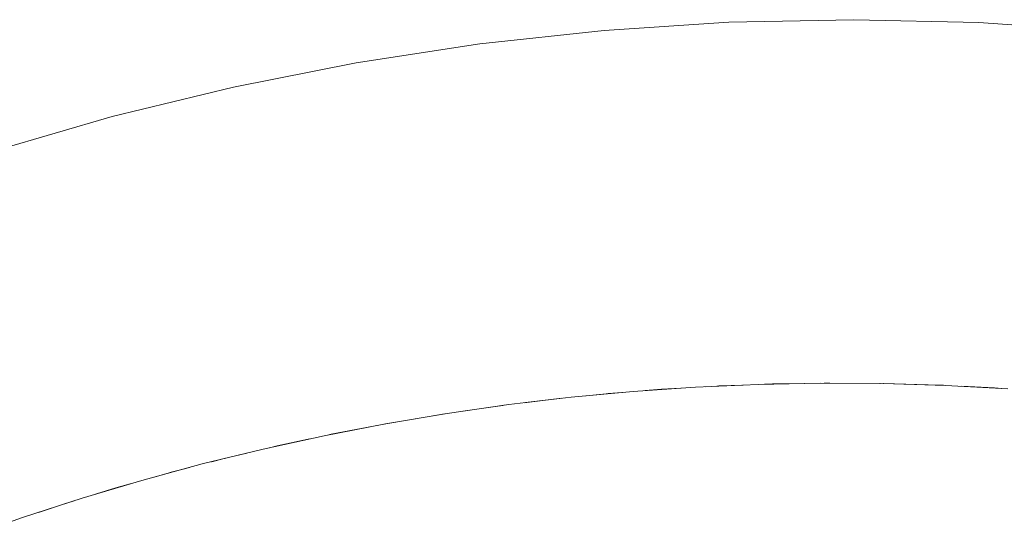
# Paper-space layout 'Sht-3' of a CAD drawing. Units: millimetres. Extents: x -5914 to 5303, y -3860 to 4295.
# Drawn here: x -2747 to -2744, y 1224 to 1225 of the extents above; entities that cross this region are included whole.
import ezdxf

# ---------------------------------------------------------------- set-up
doc = ezdxf.new("R2010")
doc.units = ezdxf.units.MM
for name, color, linetype, lineweight in [('EF-Components-Rope Junctions', 7, 'Continuous', 5), ('EF-Spider Nest-Rope Ladder-Rope', 7, 'Continuous', 5), ('None', 7, 'Continuous', 5), ('Working-None', 7, 'Continuous', 5)]:
    doc.layers.add(name, color=color, linetype=linetype, lineweight=lineweight)

# ---------------------------------------------------------------- blocks, each defined once
blk = doc.blocks.new('Group')
at = {"layer": 'EF-Components-Rope Junctions', "color": 7, "linetype": 'Continuous', "lineweight": 5, "transparency": 33554687}
for p, q in [((-2744.8356, 1225.1636), (-2744.4437, 1225.1889)), ((-2744.4437, 1225.1889), (-2744.0511, 1225.1971)), ((-2744.0511, 1225.1971), (-2743.6586, 1225.1881)), ((-2743.6586, 1225.1881), (-2743.2667, 1225.1621)), ((-2745.2259, 1225.1213), (-2744.8356, 1225.1636)), ((-2745.6141, 1225.0619), (-2745.2259, 1225.1213)), ((-2745.9993, 1224.9857), (-2745.6141, 1225.0619)), ((-2746.3808, 1224.8928), (-2745.9993, 1224.9857)), ((-2746.7579, 1224.7833), (-2746.3808, 1224.8928))]:
    blk.add_line(p, q, dxfattribs=at)
at = {"layer": 'EF-Spider Nest-Rope Ladder-Rope', "color": 7, "linetype": 'Continuous', "lineweight": 5, "transparency": 33554687}
for p, q in [((-2744.6554, 1224.0367), (-2744.5941, 1224.0403)), ((-2744.5176, 1224.0448), (-2744.4811, 1224.047)), ((-2744.4811, 1224.047), (-2744.4039, 1224.0498)), ((-2744.4811, 1224.047), (-2744.4749, 1224.0473)), ((-2744.4749, 1224.0473), (-2744.3987, 1224.0501)), ((-2744.3316, 1224.0525), (-2744.3067, 1224.0534)), ((-2744.3067, 1224.0534), (-2744.331, 1224.0525)), ((-2744.3067, 1224.0534), (-2744.207, 1224.055)), ((-2744.1446, 1224.0559), (-2744.1322, 1224.0561)), ((-2744.1322, 1224.0561), (-2744.126, 1224.0561)), ((-2744.1322, 1224.0561), (-2743.9693, 1224.055)), ((-2744.126, 1224.0561), (-2743.967, 1224.055)), ((-2743.9577, 1224.0549), (-2743.9585, 1224.0549)), ((-2743.9585, 1224.0549), (-2743.9577, 1224.0549)), ((-2743.9577, 1224.0549), (-2743.7832, 1224.05)), ((-2743.7832, 1224.05), (-2743.777, 1224.0497)), ((-2743.7832, 1224.05), (-2743.7724, 1224.0494)), ((-2743.777, 1224.0497), (-2743.7694, 1224.0493)), ((-2743.7243, 1224.047), (-2743.6089, 1224.0412)), ((-2743.6089, 1224.0412), (-2743.7128, 1224.0464)), ((-2743.6089, 1224.0412), (-2743.5863, 1224.0396)), ((-2745.0029, 1224.0048), (-2744.9682, 1224.0084)), ((-2744.8923, 1224.0162), (-2744.8293, 1224.0227)), ((-2744.8293, 1224.0227), (-2744.7819, 1224.0265)), ((-2744.8293, 1224.0227), (-2744.8231, 1224.0232)), ((-2744.8231, 1224.0232), (-2744.778, 1224.0269)), ((-2744.7062, 1224.0326), (-2744.6554, 1224.0367)), ((-2744.6554, 1224.0367), (-2744.7046, 1224.0328)), ((-2745.279, 1223.9681), (-2745.1761, 1223.9832)), ((-2745.1761, 1223.9832), (-2745.1536, 1223.986)), ((-2745.1761, 1223.9832), (-2745.1699, 1223.984)), ((-2745.1699, 1223.984), (-2745.1504, 1223.9865)), ((-2745.087, 1223.9944), (-2745.0029, 1224.0048)), ((-2745.0029, 1224.0048), (-2745.0821, 1223.9949)), ((-2745.5209, 1223.9286), (-2745.3488, 1223.9578)), ((-2745.5147, 1223.9297), (-2745.3488, 1223.9578)), ((-2745.3488, 1223.9578), (-2745.3381, 1223.9594)), ((-2745.6923, 1223.8957), (-2745.5209, 1223.9286)), ((-2745.5209, 1223.9286), (-2745.5147, 1223.9297)), ((-2745.7046, 1223.8931), (-2745.6923, 1223.8957)), ((-2745.6923, 1223.8957), (-2745.7044, 1223.8931)), ((-2745.8865, 1223.8535), (-2745.8629, 1223.8591)), ((-2745.8629, 1223.8591), (-2745.7654, 1223.88)), ((-2745.8629, 1223.8591), (-2745.8568, 1223.8604)), ((-2745.8568, 1223.8604), (-2745.7593, 1223.8814)), ((-2746.0327, 1223.8187), (-2745.9575, 1223.8366)), ((-2746.069, 1223.8093), (-2746.0327, 1223.8187)), ((-2746.0327, 1223.8187), (-2746.0681, 1223.8095)), ((-2746.2491, 1223.7612), (-2746.2016, 1223.7747)), ((-2746.2016, 1223.7747), (-2746.1422, 1223.7902)), ((-2746.2016, 1223.7747), (-2746.1956, 1223.7763)), ((-2746.1956, 1223.7763), (-2746.138, 1223.7913)), ((-2746.3695, 1223.7269), (-2746.3237, 1223.74)), ((-2746.4326, 1223.7075), (-2746.3695, 1223.7269)), ((-2746.3695, 1223.7269), (-2746.43, 1223.7083)), ((-2746.612, 1223.6504), (-2746.5363, 1223.6756)), ((-2746.5363, 1223.6756), (-2746.5029, 1223.6858)), ((-2746.5363, 1223.6756), (-2746.5303, 1223.6775)), ((-2746.5303, 1223.6775), (-2746.4996, 1223.6869))]:
    blk.add_line(p, q, dxfattribs=at)
at = {"layer": 'None', "color": 7, "linetype": 'Continuous', "lineweight": 5, "transparency": 33554687}
for p, q in [((-2744.5479, 1224.0435), (-2744.7438, 1224.0301)), ((-2744.3518, 1224.0521), (-2744.5479, 1224.0435)), ((-2744.1555, 1224.056), (-2744.3518, 1224.0521)), ((-2743.9591, 1224.055), (-2744.1555, 1224.056)), ((-2743.7629, 1224.0491), (-2743.9591, 1224.055)), ((-2743.5668, 1224.0385), (-2743.7629, 1224.0491)), ((-2744.9393, 1224.0118), (-2745.1343, 1223.9888)), ((-2744.7438, 1224.0301), (-2744.9393, 1224.0118)), ((-2745.1343, 1223.9888), (-2745.3287, 1223.9609)), ((-2745.3287, 1223.9609), (-2745.5223, 1223.9284)), ((-2745.5223, 1223.9284), (-2745.7151, 1223.891)), ((-2745.7151, 1223.891), (-2745.9069, 1223.849)), ((-2745.9069, 1223.849), (-2746.0976, 1223.8023)), ((-2746.0976, 1223.8023), (-2746.2871, 1223.7509)), ((-2746.2871, 1223.7509), (-2746.4752, 1223.6948)), ((-2746.4752, 1223.6948), (-2746.662, 1223.6342)), ((-2746.662, 1223.6342), (-2746.8472, 1223.569))]:
    blk.add_line(p, q, dxfattribs=at)

psp = doc.layouts.new('Sht-3')

# ---------------------------------------------------------------- block references
at = {"layer": 'Working-None'}
psp.add_blockref('Group', (0, 0), dxfattribs=at)

doc.saveas('drawing.dxf')
